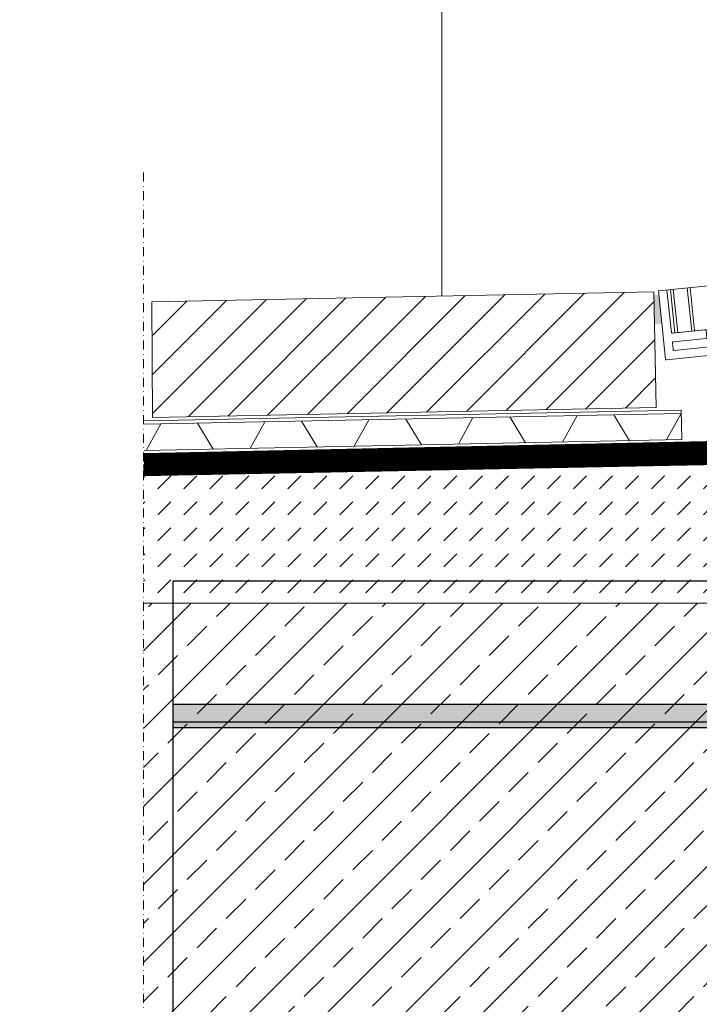
# Model space of a CAD drawing. Units: millimetres. Extents: x 97 to 2206, y 104 to 2056.
# Drawn here: x 669 to 904, y 819 to 1159 of the extents above; entities that cross this region are included whole.
import ezdxf
from ezdxf.xclip import XClip

# ---------------------------------------------------------------- set-up
doc = ezdxf.new("R2010")
doc.units = ezdxf.units.MM
doc.header["$XCLIPFRAME"] = 2
for name, pattern in [('DASHED', [0.75, 0.5, -0.25]), ('STRICHPUNKT', [25.4, 12.7, -6.35, 0, -6.35]), ('VERDECKT', [9.525, 6.35, -3.175])]:
    doc.linetypes.add(name, pattern=pattern)
for name, color, linetype in [('DC- Drain', 7, 'Continuous'), ('TI-ABDICHTUNG', 1, 'DASHED'), ('TI-BRUCHLINIEN', 6, 'STRICHPUNKT'), ('TI-Detail_040', 40, 'Continuous'), ('TI-FERTIGTEIL', 254, 'Continuous'), ('TI-KONTUR', 7, 'Continuous'), ('TI-PROFILE', 7, 'Continuous'), ('TI-SCHATTIERUNG DUNKEL', 8, 'Continuous'), ('TI-SCHATTIERUNG HELL', 9, 'Continuous'), ('TI-SCHRAFFUR', 1, 'Continuous')]:
    doc.layers.add(name, color=color, linetype=linetype)

# ---------------------------------------------------------------- blocks, each defined once
blk = doc.blocks.new('Zugstab_2')
at = {"layer": 'TI-SCHATTIERUNG DUNKEL'}
blk.add_hatch(color=256, dxfattribs=at).paths.add_polyline_path([(395, -8), (395, 0), (0, 0), (0, -8)])
at = {"layer": 'TI-KONTUR'}
blk.add_lwpolyline([(395, 0), (0, 0), (0, -8), (395, -8)], close=True, dxfattribs=at)
blk = doc.blocks.new('A$C3A5E71AE')
at = {"layer": 'TI-SCHATTIERUNG DUNKEL'}
blk.add_hatch(color=256, dxfattribs=at).paths.add_polyline_path([(0, 0), (0, -6), (260, -6), (260, 0)])
at = {"layer": 'TI-KONTUR'}
blk.add_lwpolyline([(260, 0), (0, 0), (0, -6), (260, -6)], close=True, dxfattribs=at)
blk = doc.blocks.new('KXT50-H160_V3')
for name, p in [('Zugstab_2', (-555, -35)), ('A$C3A5E71AE', (-386.7, -35))]:
    blk.add_blockref(name, p)

msp = doc.modelspace()

# ---------------------------------------------------------------- hatches: boundary and pattern name
at = {"layer": 'TI-SCHATTIERUNG HELL', "linetype": 'Continuous', "lineweight": 20}
msp.add_hatch(color=9, dxfattribs=at).paths.add_polyline_path([(888.46, 1064.05), (888.7, 1054.05), (891.09, 1054.15), (890.18, 1064.01)])
at = {"layer": 'TI-SCHRAFFUR', "linetype": 'Continuous', "lineweight": 9}
h = msp.add_hatch(dxfattribs=at)
h.set_pattern_fill('ANSI31_2', color=19, style=0, pattern_type=2)
h.set_pattern_definition([(45, (695.196, 221.935), (-6.73519, 6.73519), [])])
h.paths.add_polyline_path([(715.12, 1021.71), (889.23, 1025.19), (888.43, 1065.18), (714.91, 1061.71)])
h = msp.add_hatch(dxfattribs=at)
h.set_pattern_fill('DASH', color=18, style=0, pattern_type=2)
h.set_pattern_definition([(45, (-737.828, -62.6076), (0, 8.980256), [6.35, -6.35])])
h.paths.add_polyline_path([(1012, 957.64), (1012, 1007.64), (712, 1001.64), (712, 957.64)], flags=0)
h = msp.add_hatch(dxfattribs=at)
h.set_pattern_fill('ANSI33', color=18, scale=3, style=0)
h.set_pattern_definition([(45, (3.098, 16.78), (-13.47038, 13.47038), []), (45, (16.568, 16.78), (-13.47038, 13.47038), [9.525, -4.7625])])
h.paths.add_polyline_path([(1005, 797.64), (1012, 797.64), (1012, 957.64), (711.95, 957.64), (712, 797.64)], flags=0)

# ---------------------------------------------------------------- linework, layer by layer
at = {"layer": 'DC- Drain', "color": 59, "linetype": 'Continuous', "lineweight": 20}
for p, q in [((897.83, 1024.29), (712.17, 1020.55)), ((898.04, 1014.09), (897.83, 1024.29)), ((897.85, 1023.15), (712.17, 1019.41)), ((784.86, 1011.82), (789.91, 1020.97)), ((808.05, 1012.28), (802.64, 1021.23)), ((820.84, 1012.54), (825.89, 1021.7)), ((844.03, 1013.01), (838.62, 1021.95)), ((856.83, 1013.26), (861.87, 1022.42)), ((880.01, 1013.73), (874.6, 1022.68)), ((892.81, 1013.99), (897.85, 1023.15)), ((712.9, 1010.37), (717.94, 1019.53)), ((736.08, 1010.83), (730.67, 1019.78)), ((748.88, 1011.09), (753.92, 1020.25)), ((772.06, 1011.56), (766.65, 1020.51)), ((898.04, 1014.09), (712.17, 1010.35))]:
    msp.add_line(p, q, dxfattribs=at)
at = {"layer": 'TI-ABDICHTUNG', "linetype": 'VERDECKT', "ltscale": 0.25, "const_width": 4}
for points in [[(712.1, 1007.34), (712.1, 1007.34), (1054.52, 1014.43)], [(711.94, 1003.47), (711.94, 1003.47), (1057.88, 1010.56)]]:
    msp.add_lwpolyline(points, dxfattribs=at)
at = {"layer": 'TI-BRUCHLINIEN', "color": 6, "linetype": 'STRICHPUNKT', "lineweight": 15, "ltscale": 0.25, "flags": 128}
msp.add_lwpolyline([(712, 677.55), (712, 1107.22)], dxfattribs=at)
at = {"layer": 'TI-Detail_040', "color": 40, "linetype": 'Continuous', "lineweight": 20}
for p in [(753.43, 957.64), (1012, 957.64)]:
    msp.add_line(p, (711.95, 957.64), dxfattribs=at)
at = {"layer": 'TI-FERTIGTEIL', "color": 5, "linetype": 'Continuous', "lineweight": 20}
for p, q in [((714.91, 1061.71), (888.43, 1065.18)), ((888.43, 1065.18), (889.23, 1025.19)), ((715.12, 1021.71), (889.23, 1025.19))]:
    msp.add_line(p, q, dxfattribs=at)
at = {"layer": 'TI-FERTIGTEIL', "color": 1, "linetype": 'Continuous', "lineweight": 20}
for p, q in [((712.1, 1009.36), (1042.85, 1016.38)), ((712.01, 1005.49), (1053.95, 1012.51)), ((712, 1001.64), (1061.97, 1008.46))]:
    msp.add_line(p, q, dxfattribs=at)
at = {"layer": 'TI-PROFILE', "color": 5, "linetype": 'Continuous', "lineweight": 20}
msp.add_line((815.07, 1208.12), (815.07, 1063.71), dxfattribs=at)
at = {"layer": 'TI-PROFILE', "color": 140, "linetype": 'Continuous', "lineweight": 20}
for p, q in [((889.98, 1065.48), (1040.17, 1081.14)), ((894.12, 1065.91), (895.67, 1050.99)), ((895.11, 1066.02), (896.67, 1051.1)), ((895.67, 1050.99), (1042.31, 1066.28)), ((899.94, 1066.52), (901.5, 1051.6)), ((900.94, 1066.62), (902.49, 1051.7))]:
    msp.add_line(p, q, dxfattribs=at)
at = {"layer": 'TI-PROFILE', "color": 140, "linetype": 'Continuous', "lineweight": 20, "flags": 128}
for points in [[(889.98, 1065.48), (892.44, 1041.91, 0.414214), (892.77, 1041.64), (1029.4, 1055.89)], [(1028.24, 1058.78), (895.44, 1044.94, -0.414214), (895.11, 1045.2), (894.86, 1047.59, -0.414214), (895.13, 1047.92), (906.47, 1049.1, 0.414214), (906.74, 1049.43), (906.49, 1051.82, 0.414214), (906.16, 1052.09), (894.82, 1050.9, -0.414214), (894.49, 1051.17), (892.96, 1065.79)]]:
    msp.add_lwpolyline(points, format="xyb", dxfattribs=at)
at = {"layer": 'TI-SCHRAFFUR', "color": 5, "linetype": 'Continuous', "lineweight": 20, "flags": 128}
msp.add_lwpolyline([(715.12, 1021.71), (889.23, 1025.19), (888.43, 1065.18), (714.91, 1061.71)], close=True, dxfattribs=at)

# ---------------------------------------------------------------- block references
at = {"linetype": 'Continuous'}
ref = msp.add_blockref('KXT50-H160_V3', (1071.99, 957.61), dxfattribs=at)
XClip(ref).set_block_clipping_path([(-349.883787, -188.2451109377), (562.2936404073, 7.5742934678)])

doc.saveas('drawing.dxf')
